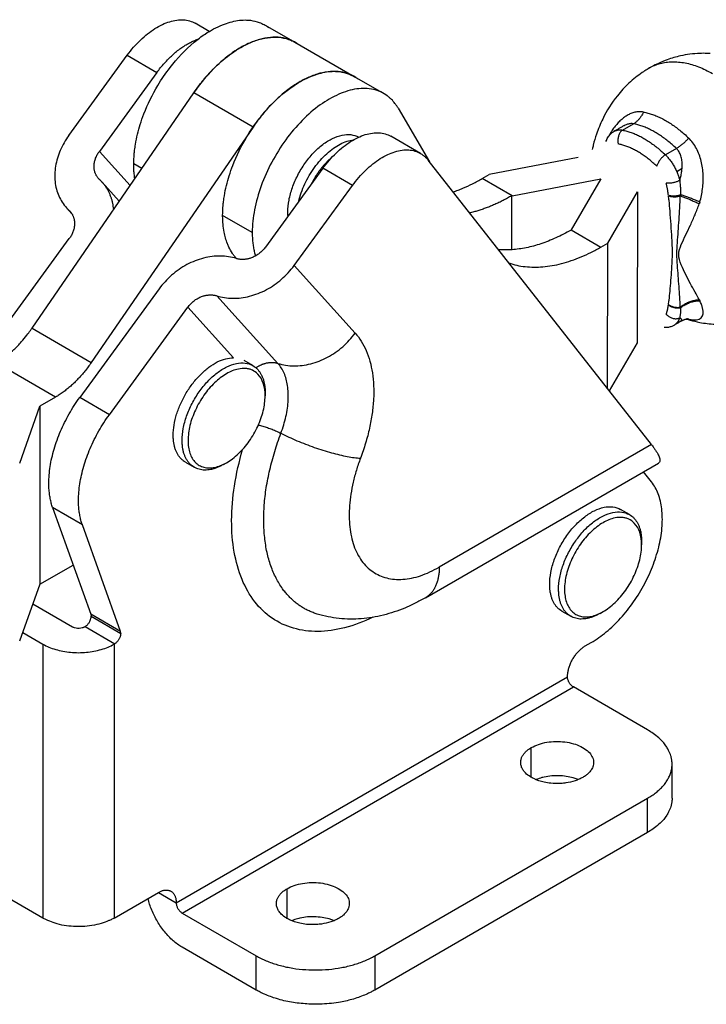
# Model space of a CAD drawing. Units: inches. Extents: x 25 to 470, y 6 to 488.
# Drawn here: x 228 to 309, y 185 to 302 of the extents above; entities that cross this region are included whole.
import ezdxf

# ---------------------------------------------------------------- set-up
doc = ezdxf.new("R2010")
doc.units = ezdxf.units.IN
doc.header["$MEASUREMENT"] = 0
doc.layers.add('Sheet_View_1_Drawing_1', color=7, linetype='Continuous')

msp = doc.modelspace()

# ---------------------------------------------------------------- linework, layer by layer
at = {"layer": 'Sheet_View_1_Drawing_1', "color": 178}
for p, q in [((250.19, 300.94), (248.51, 301.91)), ((256.87, 301.69), (260.4, 299.65)), ((260.41, 299.65), (267.48, 295.56)), ((233.44, 288.54), (240.41, 298.09)), ((240.41, 298.09), (243.95, 296.05)), ((243.95, 296.05), (237.08, 286.64)), ((267.48, 295.56), (271.01, 293.52)), ((229.05, 265.55), (248.34, 293.62)), ((255.41, 289.54), (248.34, 293.62)), ((272.72, 291.78), (276.45, 285.39)), ((255.41, 289.54), (236.12, 261.47)), ((298.46, 289.02), (298.46, 289.02)), ((299.43, 289.58), (299.43, 289.58)), ((299.48, 289.17), (300.79, 289.93)), ((275.38, 286.39), (271.85, 288.43)), ((240.75, 282.58), (237.08, 286.64)), ((305.9, 286.98), (304.59, 286.22)), ((302.92, 251.68), (276.28, 285.6)), ((294.18, 285.89), (283.57, 283.86)), ((242.13, 284.59), (241.18, 285.14)), ((263.75, 284.62), (256.88, 275.21)), ((267.28, 282.58), (263.75, 284.62)), ((305.94, 284.25), (306.58, 284.62)), ((239.46, 280.7), (237.41, 282.96)), ((282.75, 283.39), (283.57, 283.86)), ((286.3, 281.35), (282.75, 283.39)), ((286.3, 281.35), (296.88, 283.37)), ((296.88, 283.37), (293.35, 277.28)), ((260.31, 273.03), (267.28, 282.58)), ((297.71, 275.7), (301.25, 281.81)), ((301.25, 281.81), (301.22, 263.83)), ((286.26, 274.9), (286.27, 281.34)), ((286.27, 281.34), (286.3, 281.35)), ((233.16, 279.91), (233.79, 279.21)), ((233.7, 279.33), (233.48, 279.58)), ((255.32, 276.97), (251.78, 279.01)), ((293.35, 277.28), (293.34, 277.26)), ((293.35, 277.28), (296.89, 275.23)), ((224.13, 263.41), (233.49, 276.23)), ((296.89, 275.23), (297.71, 275.7)), ((297.69, 258.34), (297.71, 275.7)), ((267.59, 264.97), (260.31, 273.03)), ((244.21, 270.25), (234.74, 257.28)), ((251.09, 269.42), (258.38, 261.36)), ((238.28, 255.24), (247.64, 268.06)), ((247.64, 268.06), (253.09, 262.03)), ((305.94, 266.16), (306.58, 266.53)), ((229.05, 265.55), (236.12, 261.47)), ((301.22, 263.83), (297.89, 258.08)), ((231.84, 257.33), (224.77, 261.41)), ((255.4, 261.09), (254.34, 261.7)), ((231.84, 257.33), (229.98, 256.26)), ((238.28, 255.24), (234.74, 257.28)), ((256.85, 257.89), (256.85, 257.48)), ((227.58, 249.48), (229.98, 256.26)), ((229.98, 256.26), (229.98, 235.03)), ((302.92, 251.68), (277.61, 237.07)), ((247.34, 249.58), (248.4, 248.97)), ((251.9, 249.31), (252.25, 249.52)), ((275.96, 233.4), (303.76, 249.46)), ((302.94, 247.23), (301.99, 248.43)), ((235.05, 242.13), (231.51, 244.17)), ((231.51, 244.17), (236.06, 231.45)), ((300.3, 243.33), (299.24, 243.94)), ((239.59, 229.41), (235.05, 242.13)), ((301.75, 240.13), (301.75, 239.72)), ((229.98, 235.03), (233.96, 237.32)), ((229.98, 235.03), (227.57, 228.25)), ((233.88, 229.93), (229.14, 232.67)), ((239.59, 229.41), (236.06, 231.45)), ((292.24, 231.82), (293.3, 231.21)), ((296.8, 231.55), (297.16, 231.76)), ((236.1, 231.21), (239.63, 229.17)), ((227.94, 229.28), (230.35, 227.89)), ((235.3, 229.93), (235.39, 229.98)), ((235.39, 229.98), (238.92, 227.94)), ((230.35, 227.89), (230.35, 195.23)), ((238.92, 227.94), (238.83, 227.89)), ((238.83, 227.89), (238.83, 195.23)), ((295.03, 227.68), (295.74, 228.08)), ((246.24, 197.06), (292.91, 224)), ((246.95, 195.83), (293.62, 222.78)), ((302.46, 217.67), (293.62, 222.78)), ((288.6, 212), (288.6, 215.55)), ((305.39, 209.51), (305.39, 213.59)), ((269.93, 190.73), (302.46, 209.51)), ((302.46, 205.43), (302.46, 209.51)), ((302.46, 205.43), (269.93, 186.65)), ((230.35, 195.23), (224.69, 198.49)), ((259.47, 195.18), (259.47, 198.73)), ((238.83, 195.23), (244.12, 198.28)), ((244.12, 198.28), (246.24, 197.06)), ((246.95, 195.83), (255.79, 190.73)), ((255.79, 186.65), (246.95, 191.75)), ((255.79, 186.65), (255.79, 190.73)), ((269.93, 190.73), (269.93, 186.65))]:
    msp.add_line(p, q, dxfattribs=at)
for points, start_tangent, end_tangent in [([(240.41, 298.09), (241.17, 299.05), (241.99, 299.91), (242.84, 300.66), (243.71, 301.28), (244.6, 301.77), (245.47, 302.1), (246.31, 302.29), (247.11, 302.32), (247.85, 302.19), (248.51, 301.91)], (0.589669, 0.807645), (0.866124, -0.499829)), ([(241.18, 285.14), (241.24, 286.3), (241.29, 286.78), (241.39, 287.47), (241.96, 289.86), (242.39, 291.1), (244.05, 294.48), (245.51, 296.63), (248.38, 299.64), (249.7, 300.63), (251.78, 301.73), (252.69, 302.04), (254.47, 302.3), (255.12, 302.26), (256.15, 302.01), (256.73, 301.75), (257.28, 301.42)], (0.034504, 0.999405), (0.840691, -0.541515)), ([(243.95, 296.05), (244.38, 296.62), (244.84, 297.15), (245.31, 297.66), (245.8, 298.12), (246.29, 298.55), (246.8, 298.94), (247.31, 299.28), (247.83, 299.57), (248.34, 299.82), (248.84, 300.01)], (0.589669, 0.807645), (0.947569, 0.31955)), ([(260.81, 299.38), (259.83, 299.92), (258.71, 300.21), (257.48, 300.23), (256.18, 299.98), (254.82, 299.48), (253.44, 298.72), (252.08, 297.73), (250.75, 296.53), (249.49, 295.15), (248.34, 293.62)], (-0.804799, 0.593548), (-0.56607, -0.824357)), ([(248.34, 293.62), (248.97, 294.49), (249.15, 294.73), (250, 295.74), (251.86, 297.55), (252.85, 298.32), (255.16, 299.63), (256.12, 299.97), (257.49, 300.23), (258.15, 300.25), (259.35, 300.08), (259.92, 299.88), (260.18, 299.76), (260.6, 299.53)], (0.581554, 0.813508), (0.869201, -0.494459)), ([(309.92, 298.31), (309.55, 298.32), (308.7, 298.32), (307.52, 298.22), (306.38, 298.02), (304.82, 297.57), (303.75, 297.13), (303, 296.75), (302.69, 296.58)], (-0.99938, 0.0352), (-0.876612, -0.481198)), ([(302.68, 296.58), (303.31, 296.89), (303.98, 297.12), (304.67, 297.26), (305.41, 297.32), (306.16, 297.29), (306.94, 297.18), (307.74, 296.99), (308.55, 296.71), (309.38, 296.35), (310.2, 295.91)], (0.865844, 0.500315), (0.866025, -0.5)), ([(251.78, 279.01), (251.84, 280.18), (251.89, 280.66), (251.99, 281.35), (252.56, 283.74), (253, 284.97), (254.66, 288.36), (256.12, 290.51), (258.99, 293.52), (260.31, 294.5), (262.39, 295.61), (263.3, 295.92), (265.08, 296.18), (265.72, 296.14), (266.75, 295.89), (267.33, 295.63), (267.88, 295.3)], (0.034504, 0.999405), (0.840691, -0.541515)), ([(267.67, 295.45), (266.68, 295.92), (265.56, 296.15), (264.35, 296.13), (263.06, 295.85), (261.73, 295.32), (260.39, 294.56), (259.06, 293.58), (257.76, 292.4), (256.54, 291.04), (255.41, 289.54)], (-0.83903, 0.544085), (-0.566319, -0.824186)), ([(302.69, 296.58), (302.14, 296.24), (301.83, 296.03), (301.01, 295.43), (299.52, 294.05), (298.86, 293.27), (297.11, 290.49), (296.38, 288.68), (295.99, 287.39), (295.87, 286.87)], (-0.851018, -0.525136), (-0.23482, -0.972039)), ([(271.42, 293.26), (270.64, 293.72), (269.76, 294.01), (267.8, 294.08), (265.65, 293.45), (263.43, 292.18), (261.28, 290.33), (259.31, 288.01), (257.65, 285.36), (256.38, 282.52), (255.59, 279.67), (255.32, 276.97)], (-0.804799, 0.593548), (-0.001341, -0.999999)), ([(272.72, 291.78), (272.54, 292.06), (272.34, 292.34), (271.91, 292.84), (271.67, 293.05), (271.42, 293.26)], (-0.527775, 0.849384), (-0.783286, 0.621661)), ([(301.98, 291.33), (301.53, 291.37), (301.06, 291.32), (300.6, 291.19), (300.14, 290.98), (299.7, 290.7), (299.28, 290.36), (298.88, 289.96), (298.51, 289.51), (298.16, 289.02), (297.86, 288.49)], (-0.982164, 0.188026), (-0.470662, -0.882313)), ([(301.98, 291.33), (301.89, 291.14), (301.79, 290.97), (301.68, 290.8), (301.57, 290.64), (301.45, 290.49), (301.33, 290.35), (301.2, 290.23), (301.07, 290.11), (300.93, 290.01), (300.79, 289.93)], (-0.422678, -0.90628), (-0.866025, -0.5)), ([(301.98, 291.33), (302.51, 291.21), (303.04, 291.04), (303.58, 290.83), (304.13, 290.58), (304.67, 290.28), (305.22, 289.95), (305.76, 289.57), (306.3, 289.16), (306.84, 288.71), (307.37, 288.22)], (0.982164, -0.188026), (0.720213, -0.693753)), ([(263.75, 284.62), (264.51, 285.57), (265.32, 286.44), (266.17, 287.18), (267.05, 287.81), (267.93, 288.29), (268.8, 288.63), (269.64, 288.82), (270.44, 288.85), (271.18, 288.72), (271.85, 288.43)], (0.589669, 0.807645), (0.866124, -0.499829)), ([(297.5, 287.81), (297.6, 288.05), (297.73, 288.29), (298.05, 288.7), (298.25, 288.88), (298.4, 288.98), (298.46, 289.02)], (0.369457, 0.929248), (0.854531, 0.519401)), ([(299.43, 289.58), (299.27, 289.49), (299.11, 289.4), (298.79, 289.21), (298.62, 289.12), (298.46, 289.02)], (-0.86601, -0.500027), (-0.866025, -0.500001)), ([(298.46, 289.02), (298.55, 289.07), (298.64, 289.11), (298.74, 289.14), (298.84, 289.17), (298.94, 289.19), (299.04, 289.2), (299.15, 289.2), (299.26, 289.2), (299.37, 289.19), (299.48, 289.17)], (0.866008, 0.50003), (0.982164, -0.188026)), ([(299.48, 289.17), (299.36, 289.08), (299.25, 288.97), (299.16, 288.83), (299.07, 288.67), (299.01, 288.5), (298.96, 288.31), (298.93, 288.11), (298.92, 287.91), (298.93, 287.71), (298.97, 287.52)], (-0.866025, -0.5), (0.212996, -0.977053)), ([(300.79, 289.93), (300.69, 289.94), (300.59, 289.95), (300.38, 289.93), (300.26, 289.91), (299.91, 289.81), (299.66, 289.7), (299.51, 289.63), (299.43, 289.58)], (-0.986898, 0.161345), (-0.869589, -0.493777)), ([(299.48, 289.17), (299.98, 289.05), (300.49, 288.89), (301, 288.7), (301.52, 288.46), (302.03, 288.18), (302.55, 287.86), (303.07, 287.5), (303.58, 287.11), (304.09, 286.68), (304.59, 286.22)], (0.982164, -0.188026), (0.720213, -0.693753)), ([(305.9, 286.98), (305.4, 287.44), (304.89, 287.87), (304.38, 288.26), (303.86, 288.61), (303.35, 288.93), (302.83, 289.21), (302.31, 289.45), (301.8, 289.65), (301.29, 289.81), (300.79, 289.93)], (-0.720213, 0.693753), (-0.982164, 0.188026)), ([(233.44, 288.54), (232.87, 287.67), (232.42, 286.76), (232.08, 285.83), (231.86, 284.88), (231.76, 283.94), (231.8, 283.03), (231.96, 282.15), (232.24, 281.33), (232.65, 280.58), (233.16, 279.91)], (-0.589669, -0.807645), (0.670834, -0.741607)), ([(259.56, 279.41), (259.7, 280.82), (260.1, 282.31), (260.75, 283.8), (261.6, 285.2), (262.61, 286.45), (263.73, 287.46), (264.9, 288.18), (266.04, 288.58), (267.09, 288.63), (268.01, 288.33)], (0, 1), (0.867236, -0.497897)), ([(260.86, 280.66), (261.16, 281.7), (261.59, 282.75), (262.12, 283.76), (262.75, 284.72), (263.45, 285.59), (264.21, 286.36), (265.01, 287), (265.82, 287.5), (266.62, 287.84), (267.4, 288.02)], (0.2311, 0.97293), (0.993063, 0.117584)), ([(307.37, 288.22), (307.22, 288.06), (307.08, 287.91), (306.93, 287.77), (306.78, 287.63), (306.63, 287.5), (306.48, 287.38), (306.33, 287.26), (306.19, 287.16), (306.04, 287.06), (305.9, 286.98)], (-0.667196, -0.744882), (-0.866025, -0.5)), ([(308.69, 280.6), (308.89, 281.38), (309.02, 282.19), (309.09, 283.01), (309.09, 283.84), (309.02, 284.66), (308.86, 285.47), (308.62, 286.25), (308.29, 286.98), (307.87, 287.65), (307.37, 288.22)], (0.283654, 0.958927), (-0.720213, 0.693753)), ([(236.46, 284.59), (236.45, 284.79), (236.46, 285), (236.48, 285.21), (236.52, 285.42), (236.57, 285.63), (236.64, 285.84), (236.73, 286.05), (236.83, 286.25), (236.95, 286.45), (237.08, 286.64)], (-0.102256, 0.994758), (0.589669, 0.807645)), ([(267.28, 282.58), (268.04, 283.53), (268.86, 284.39), (269.71, 285.14), (270.58, 285.77), (271.47, 286.25), (272.34, 286.59), (273.18, 286.78), (273.98, 286.81), (274.72, 286.68), (275.38, 286.39)], (0.589669, 0.807645), (0.866124, -0.499829)), ([(303.55, 284.87), (303.1, 285.29), (302.65, 285.67), (302.19, 286.02), (301.72, 286.34), (301.26, 286.63), (300.79, 286.88), (300.33, 287.09), (299.87, 287.27), (299.41, 287.41), (298.97, 287.52)], (-0.720213, 0.693753), (-0.982164, 0.188026)), ([(306.58, 284.62), (306.6, 284.93), (306.59, 285.24), (306.51, 285.82), (306.44, 286.09), (306.22, 286.58), (306.07, 286.79), (305.99, 286.89), (305.9, 286.98)], (0.06022, 0.998185), (-0.706816, 0.707398)), ([(264.98, 286.1), (264.67, 285.83), (264.37, 285.54), (264.08, 285.24), (263.79, 284.92), (263.52, 284.58), (263.25, 284.22), (263, 283.85), (262.76, 283.47), (262.54, 283.08), (262.34, 282.69)], (-0.773244, -0.634109), (-0.443276, -0.896385)), ([(275.38, 286.39), (275.48, 286.33), (275.58, 286.27), (275.68, 286.2), (275.77, 286.12), (275.86, 286.05), (275.95, 285.97), (276.04, 285.88), (276.12, 285.79), (276.2, 285.7), (276.28, 285.6)], (0.866124, -0.499829), (0.61761, -0.786484)), ([(304.59, 286.22), (304.46, 286.14), (304.34, 286.04), (304.21, 285.92), (304.08, 285.78), (303.96, 285.64), (303.85, 285.49), (303.75, 285.33), (303.67, 285.17), (303.6, 285.02), (303.55, 284.87)], (-0.866025, -0.5), (-0.279706, -0.960086)), ([(304.59, 286.22), (304.75, 286.06), (304.9, 285.89), (305.05, 285.71), (305.2, 285.52), (305.34, 285.32), (305.47, 285.12), (305.6, 284.91), (305.72, 284.69), (305.83, 284.47), (305.94, 284.25)], (0.720213, -0.693753), (0.403784, -0.914854)), ([(236.98, 283.41), (236.89, 283.5), (236.82, 283.61), (236.75, 283.72), (236.68, 283.83), (236.63, 283.95), (236.58, 284.07), (236.54, 284.19), (236.51, 284.32), (236.48, 284.46), (236.46, 284.59)], (-0.670834, 0.741608), (-0.102256, 0.994758)), ([(241.31, 283.39), (241.27, 283.68), (241.24, 283.96), (241.19, 284.54), (241.18, 284.84), (241.18, 285.14)], (-0.147474, 0.989066), (-0.010257, 0.999947)), ([(305.94, 284.25), (305.98, 284.14), (306.03, 284.04), (306.07, 283.93), (306.11, 283.82), (306.15, 283.72), (306.18, 283.61), (306.21, 283.5), (306.25, 283.39), (306.28, 283.29), (306.3, 283.18)], (0.403784, -0.914854), (0.237398, -0.971413)), ([(306.3, 283.18), (306.37, 283.42), (306.43, 283.66), (306.53, 284.14), (306.56, 284.38), (306.58, 284.62)], (0.281909, 0.959441), (0.089555, 0.995982)), ([(237.09, 283.29), (237.08, 283.3), (237.07, 283.31), (237.06, 283.32), (237.05, 283.33), (237.03, 283.34), (237.02, 283.36), (237.01, 283.37), (237, 283.38), (236.99, 283.39), (236.98, 283.41)], (-0.733152, 0.680065), (-0.670834, 0.741607)), ([(237.41, 282.96), (237.38, 283), (237.35, 283.03), (237.32, 283.06), (237.29, 283.1), (237.26, 283.13), (237.22, 283.16), (237.19, 283.19), (237.16, 283.22), (237.13, 283.26), (237.09, 283.29)], (-0.670835, 0.741607), (-0.733152, 0.680065)), ([(238.79, 279.72), (238.74, 280.09), (238.68, 280.45), (238.59, 280.81), (238.48, 281.15), (238.35, 281.48), (238.2, 281.81), (238.03, 282.12), (237.85, 282.41), (237.64, 282.7), (237.41, 282.96)], (-0.088401, 0.996085), (-0.670834, 0.741607)), ([(279.28, 281.79), (279.86, 282.01), (280.43, 282.24), (281.59, 282.77), (282.18, 283.08), (282.75, 283.39)], (0.940044, 0.341054), (0.873257, 0.48726)), ([(306.3, 283.18), (306.17, 283.11), (306.02, 283.05), (305.86, 282.99), (305.69, 282.94), (305.51, 282.9), (305.33, 282.86), (305.15, 282.84), (304.99, 282.83), (304.83, 282.83), (304.69, 282.85)], (-0.866025, -0.5), (-0.990738, 0.13579)), ([(306.3, 283.18), (306.33, 282.89), (306.36, 282.6), (306.38, 282.02), (306.38, 281.74), (306.38, 281.46)], (0.109406, -0.993997), (-0.017099, -0.999854)), ([(304.95, 281.43), (304.93, 281.57), (304.91, 281.72), (304.89, 281.86), (304.87, 282.01), (304.84, 282.15), (304.81, 282.29), (304.78, 282.43), (304.75, 282.57), (304.72, 282.71), (304.69, 282.85)], (-0.130508, 0.991447), (-0.237316, 0.971433)), ([(286.27, 281.34), (285.76, 281.06), (285.25, 280.79), (284.74, 280.54), (284.23, 280.31), (283.73, 280.09), (283.22, 279.9), (282.72, 279.72), (282.22, 279.56), (281.73, 279.42), (281.23, 279.3)], (-0.867128, -0.498086), (-0.974365, -0.224975)), ([(304.95, 281.43), (305.08, 281.39), (305.21, 281.36), (305.35, 281.34), (305.5, 281.33), (305.65, 281.33), (305.8, 281.34), (305.96, 281.36), (306.11, 281.38), (306.25, 281.42), (306.38, 281.46)], (0.941822, -0.336113), (0.938488, 0.345312)), ([(304.96, 281.35), (304.96, 281.35), (304.96, 281.36), (304.96, 281.37), (304.96, 281.38), (304.96, 281.39), (304.96, 281.39), (304.96, 281.4), (304.96, 281.41), (304.96, 281.42), (304.95, 281.43)], (-0.108845, 0.994059), (-0.130522, 0.991445)), ([(304.96, 268.39), (305.03, 268.9), (305.14, 269.97), (305.35, 272.55), (305.37, 272.92), (305.43, 274.5), (305.37, 276.28), (305.14, 279.53), (305.03, 280.76), (304.96, 281.35)], (0.12028, 0.99274), (-0.105711, 0.994397)), ([(304.96, 281.35), (305.08, 281.31), (305.21, 281.27), (305.35, 281.25), (305.5, 281.23), (305.65, 281.23), (305.8, 281.23), (305.95, 281.24), (306.09, 281.27), (306.23, 281.3), (306.37, 281.34)], (0.929601, -0.368567), (0.947018, 0.321182)), ([(306.37, 268.07), (306.31, 269.28), (306.22, 270.51), (306.12, 271.78), (306.02, 273.07), (305.96, 274.41), (306.02, 275.75), (306.12, 277.1), (306.22, 278.48), (306.31, 279.88), (306.37, 281.34)], (-0.034667, 0.999399), (0.02778, 0.999614)), ([(306.38, 281.46), (306.38, 281.45), (306.38, 281.44), (306.38, 281.42), (306.38, 281.41), (306.37, 281.4), (306.37, 281.39), (306.37, 281.37), (306.37, 281.36), (306.37, 281.35), (306.37, 281.34)], (-0.090416, -0.995904), (-0.123991, -0.992283)), ([(306.37, 281.34), (306.57, 281.27), (306.78, 281.19), (306.99, 281.11), (307.22, 281.02), (307.44, 280.93), (307.68, 280.83), (307.91, 280.72), (308.15, 280.62), (308.39, 280.51), (308.62, 280.39)], (0.946887, -0.321565), (0.899534, -0.43685)), ([(308.69, 280.6), (308.45, 280.7), (308.2, 280.8), (307.96, 280.9), (307.72, 281), (307.48, 281.09), (307.25, 281.17), (307.02, 281.25), (306.8, 281.33), (306.58, 281.4), (306.38, 281.46)], (-0.918211, 0.396091), (-0.957022, 0.290016)), ([(308.69, 280.6), (308.68, 280.58), (308.68, 280.56), (308.67, 280.54), (308.66, 280.52), (308.66, 280.5), (308.65, 280.47), (308.64, 280.45), (308.64, 280.43), (308.63, 280.41), (308.62, 280.39)], (-0.28365, -0.958928), (-0.324149, -0.946006)), ([(233.16, 279.91), (233.19, 279.87), (233.22, 279.84), (233.25, 279.81), (233.28, 279.77), (233.32, 279.74), (233.35, 279.71), (233.38, 279.68), (233.41, 279.65), (233.44, 279.62), (233.48, 279.58)], (0.670835, -0.741607), (0.733152, -0.680065)), ([(233.48, 279.58), (233.49, 279.57), (233.5, 279.56), (233.51, 279.55), (233.53, 279.54), (233.54, 279.53), (233.55, 279.51), (233.56, 279.5), (233.57, 279.49), (233.59, 279.48), (233.6, 279.46)], (0.733152, -0.680065), (0.670834, -0.741607)), ([(233.6, 279.46), (233.68, 279.37), (233.76, 279.26), (233.83, 279.15), (233.89, 279.04), (233.94, 278.92), (233.99, 278.8), (234.03, 278.68), (234.07, 278.55), (234.09, 278.41), (234.11, 278.28)], (0.670834, -0.741608), (0.102256, -0.994758)), ([(259.58, 278.92), (259.58, 278.96), (259.57, 279.01), (259.57, 279.06), (259.57, 279.11), (259.57, 279.16), (259.57, 279.21), (259.56, 279.26), (259.56, 279.31), (259.56, 279.36), (259.56, 279.41)], (-0.079553, 0.996831), (0, 1)), ([(308.62, 268.96), (308.13, 269.86), (307.58, 270.86), (307.02, 271.94), (306.49, 273.11), (306.18, 274.36), (306.49, 275.53), (307.02, 276.67), (307.58, 277.85), (308.13, 279.09), (308.62, 280.39)], (-0.474822, 0.880082), (0.324157, 0.946003)), ([(234.11, 278.28), (234.12, 278.08), (234.12, 277.87), (234.09, 277.66), (234.06, 277.45), (234, 277.24), (233.93, 277.03), (233.84, 276.82), (233.74, 276.62), (233.62, 276.42), (233.49, 276.23)], (0.102256, -0.994758), (-0.589669, -0.807645)), ([(253.47, 273.84), (253.2, 274.16), (252.96, 274.48), (252.54, 275.22), (252.36, 275.63), (251.96, 277.02), (251.83, 277.97), (251.79, 278.73), (251.78, 279.01)], (-0.656193, 0.754593), (-0.017219, 0.999852)), ([(293.34, 277.26), (292.44, 276.77), (291.53, 276.33), (290.64, 275.95), (289.74, 275.62), (288.86, 275.35), (287.99, 275.15), (287.14, 275), (286.3, 274.91), (285.48, 274.88), (284.68, 274.91)], (-0.867128, -0.498086), (-0.997135, 0.075649)), ([(255.32, 276.97), (255.32, 276.67), (255.33, 276.37), (255.35, 276.07), (255.38, 275.78), (255.41, 275.5), (255.45, 275.22), (255.5, 274.95), (255.56, 274.68), (255.62, 274.42), (255.7, 274.17)], (-0.001341, -0.999999), (0.287605, -0.957749)), ([(256.88, 275.21), (256.73, 275.03), (256.58, 274.85), (256.41, 274.69), (256.23, 274.53), (256.05, 274.39), (255.85, 274.26), (255.65, 274.14), (255.44, 274.04), (255.23, 273.95), (255.02, 273.88)], (-0.589669, -0.807645), (-0.957153, -0.289582)), ([(285.92, 273.33), (286.87, 273.06), (287.87, 272.9), (288.91, 272.84), (289.98, 272.88), (291.08, 273.02), (292.21, 273.26), (293.37, 273.61), (294.53, 274.05), (295.71, 274.59), (296.89, 275.23)], (0.946675, -0.322192), (0.866696, 0.498837)), ([(253.42, 273.86), (252.5, 274.08), (251.53, 274.16), (250.53, 274.1), (249.51, 273.91), (248.5, 273.58), (247.52, 273.13), (246.58, 272.55), (245.7, 271.87), (244.91, 271.1), (244.21, 270.25)], (-0.952486, 0.304584), (-0.589669, -0.807645)), ([(255.02, 273.88), (254.85, 273.83), (254.69, 273.8), (254.52, 273.77), (254.36, 273.75), (254.2, 273.75), (254.03, 273.75), (253.88, 273.76), (253.72, 273.79), (253.57, 273.82), (253.42, 273.86)], (-0.957153, -0.289582), (-0.952486, 0.304584)), ([(251.09, 269.42), (252.01, 269.2), (252.98, 269.12), (253.99, 269.17), (255, 269.37), (256.01, 269.69), (257, 270.15), (257.94, 270.72), (258.81, 271.4), (259.61, 272.17), (260.31, 273.03)], (0.952486, -0.304584), (0.589669, 0.807645)), ([(247.64, 268.06), (247.78, 268.25), (247.94, 268.42), (248.1, 268.59), (248.28, 268.74), (248.47, 268.89), (248.66, 269.02), (248.86, 269.13), (249.07, 269.24), (249.28, 269.32), (249.49, 269.4)], (0.589669, 0.807645), (0.957153, 0.289582)), ([(249.49, 269.4), (249.66, 269.44), (249.82, 269.48), (249.99, 269.5), (250.15, 269.52), (250.32, 269.53), (250.48, 269.52), (250.64, 269.51), (250.79, 269.49), (250.94, 269.46), (251.09, 269.42)], (0.957153, 0.289582), (0.952486, -0.304584)), ([(306.37, 268.07), (306.57, 268.22), (306.78, 268.36), (306.99, 268.49), (307.22, 268.6), (307.44, 268.7), (307.68, 268.78), (307.91, 268.85), (308.15, 268.9), (308.39, 268.94), (308.62, 268.96)], (0.77919, 0.626788), (0.998696, 0.051044)), ([(306.38, 267.98), (306.58, 268.13), (306.8, 268.27), (307.02, 268.39), (307.25, 268.5), (307.48, 268.6), (307.72, 268.68), (307.96, 268.74), (308.2, 268.79), (308.45, 268.82), (308.69, 268.83)], (0.785013, 0.61948), (0.999778, 0.021067)), ([(307.37, 266.63), (307.87, 266.56), (308.29, 266.57), (308.62, 266.65), (308.86, 266.79), (309.02, 267.01), (309.09, 267.27), (309.09, 267.6), (309.02, 267.97), (308.89, 268.38), (308.69, 268.83)], (0.982164, -0.188026), (-0.435714, 0.900085)), ([(308.62, 268.96), (308.63, 268.95), (308.64, 268.93), (308.64, 268.92), (308.65, 268.91), (308.66, 268.89), (308.66, 268.88), (308.67, 268.87), (308.68, 268.86), (308.68, 268.84), (308.69, 268.83)], (0.474811, -0.880088), (0.43569, -0.900097)), ([(304.69, 267.2), (304.72, 267.3), (304.75, 267.4), (304.78, 267.51), (304.81, 267.61), (304.84, 267.72), (304.87, 267.84), (304.89, 267.95), (304.91, 268.07), (304.93, 268.19), (304.95, 268.32)], (0.32226, 0.946651), (0.153325, 0.988176)), ([(304.95, 268.32), (304.96, 268.32), (304.96, 268.33), (304.96, 268.34), (304.96, 268.34), (304.96, 268.35), (304.96, 268.36), (304.96, 268.36), (304.96, 268.37), (304.96, 268.38), (304.96, 268.39)], (0.15341, 0.988163), (0.12437, 0.992236)), ([(306.38, 267.98), (306.25, 267.95), (306.11, 267.94), (305.96, 267.94), (305.8, 267.96), (305.65, 267.99), (305.5, 268.03), (305.35, 268.08), (305.21, 268.15), (305.08, 268.23), (304.95, 268.32)], (-0.965646, -0.259863), (-0.781698, 0.623658)), ([(304.96, 268.39), (305.08, 268.3), (305.21, 268.23), (305.35, 268.17), (305.5, 268.12), (305.65, 268.08), (305.8, 268.05), (305.95, 268.04), (306.09, 268.03), (306.23, 268.05), (306.37, 268.07)], (0.796844, -0.604185), (0.96999, 0.243145)), ([(306.38, 267.98), (306.38, 267.78), (306.38, 267.57), (306.36, 267.18), (306.33, 266.99), (306.3, 266.8)], (0.023137, -0.999732), (-0.175078, -0.984554)), ([(306.37, 268.07), (306.37, 268.06), (306.37, 268.05), (306.37, 268.05), (306.37, 268.04), (306.37, 268.03), (306.38, 268.02), (306.38, 268.01), (306.38, 268), (306.38, 267.99), (306.38, 267.98)], (0.164354, -0.986401), (0.124312, -0.992243)), ([(307.07, 266.65), (307.53, 266.52), (308.68, 266.25), (310.51, 266.03), (312.27, 266.06), (314.57, 266.46), (316.18, 267.01), (317.25, 267.51), (317.72, 267.76)], (0.960503, -0.27827), (0.879064, 0.476704)), ([(304.69, 267.2), (304.83, 267.07), (304.99, 266.96), (305.15, 266.87), (305.33, 266.79), (305.51, 266.73), (305.69, 266.7), (305.86, 266.69), (306.02, 266.71), (306.17, 266.74), (306.3, 266.8)], (0.700898, -0.713262), (0.866025, 0.5)), ([(306.3, 266.8), (306.28, 266.73), (306.25, 266.65), (306.21, 266.58), (306.18, 266.51), (306.15, 266.45), (306.11, 266.38), (306.07, 266.32), (306.03, 266.27), (305.98, 266.21), (305.94, 266.16)], (-0.322291, -0.946641), (-0.669001, -0.743262)), ([(306.58, 266.53), (306.56, 266.57), (306.52, 266.61), (306.43, 266.7), (306.36, 266.76), (306.3, 266.8)], (-0.546288, 0.837597), (-0.779554, 0.626335)), ([(306.57, 266.45), (306.69, 266.51), (306.8, 266.56), (306.91, 266.6), (307.01, 266.63), (307.1, 266.66), (307.17, 266.67), (307.23, 266.68), (307.27, 266.68), (307.29, 266.68), (307.3, 266.68)], (0.870511, 0.49215), (0.998922, -0.046423)), ([(306.58, 266.45), (306.58, 266.45), (306.58, 266.45), (306.59, 266.46), (306.59, 266.46), (306.6, 266.47), (306.6, 266.47), (306.6, 266.48), (306.6, 266.49), (306.6, 266.51), (306.59, 266.52), (306.58, 266.53)], (0.854882, 0.518822), (-0.47828, 0.878208)), ([(307.37, 266.63), (307.35, 266.63), (307.33, 266.63), (307.3, 266.64), (307.28, 266.64), (307.26, 266.65), (307.24, 266.65), (307.22, 266.65), (307.2, 266.66), (307.18, 266.66), (307.16, 266.67)], (-0.982164, 0.188026), (-0.975993, 0.2178)), ([(307.22, 266.68), (307.23, 266.67), (307.25, 266.67), (307.26, 266.66), (307.28, 266.66), (307.29, 266.65), (307.31, 266.65), (307.32, 266.64), (307.34, 266.64), (307.35, 266.63), (307.37, 266.63)], (0.959074, -0.283157), (0.929187, -0.36961)), ([(224.77, 261.41), (224.99, 261.55), (225.49, 261.88), (226.19, 262.4), (226.87, 263), (227.8, 263.95), (228.44, 264.72), (228.87, 265.3), (229.05, 265.55)], (0.856077, 0.516849), (0.57735, 0.816496)), ([(305.61, 265.89), (305.43, 265.8), (305.25, 265.73), (304.86, 265.64), (304.66, 265.63), (304.46, 265.64)], (-0.890064, -0.455835), (-0.999244, 0.038887)), ([(306.57, 266.45), (306.41, 266.35), (306.25, 266.26), (305.93, 266.07), (305.77, 265.98), (305.61, 265.89)], (-0.866031, -0.499991), (-0.866026, -0.5)), ([(305.94, 266.16), (305.91, 266.13), (305.88, 266.09), (305.85, 266.06), (305.82, 266.04), (305.78, 266.01), (305.75, 265.98), (305.72, 265.96), (305.68, 265.93), (305.65, 265.91), (305.61, 265.89)], (-0.669001, -0.743262), (-0.863952, -0.503574)), ([(258.38, 261.36), (259.3, 261.14), (260.27, 261.06), (261.27, 261.12), (262.29, 261.31), (263.3, 261.64), (264.28, 262.09), (265.22, 262.67), (266.1, 263.34), (266.89, 264.12), (267.59, 264.97)], (0.952486, -0.304584), (0.589669, 0.807645)), ([(267.59, 264.97), (268.32, 264.01), (268.9, 262.89), (269.35, 261.62), (269.64, 260.22), (269.79, 258.7), (269.78, 257.08), (269.61, 255.39), (269.3, 253.64), (268.83, 251.85), (268.22, 250.05)], (0.670834, -0.741607), (-0.351832, -0.936063)), ([(245.89, 252.78), (245.99, 254), (246.3, 255.29), (246.79, 256.59), (247.45, 257.85), (248.26, 259.02), (249.17, 260.05), (250.15, 260.9), (251.15, 261.53), (252.15, 261.91), (253.09, 262.03)], (0, 1), (0.999929, -0.011935)), ([(236.12, 261.47), (235.75, 260.94), (235.36, 260.44), (234.95, 259.96), (234.53, 259.5), (234.1, 259.06), (233.66, 258.66), (233.21, 258.28), (232.76, 257.93), (232.3, 257.61), (231.84, 257.33)], (-0.566319, -0.824186), (-0.866114, -0.499847)), ([(246.95, 252.17), (247.09, 253.58), (247.49, 255.08), (248.14, 256.57), (248.99, 257.97), (250.01, 259.22), (251.13, 260.23), (252.29, 260.95), (253.43, 261.35), (254.49, 261.4), (255.4, 261.09)], (0, 1), (0.866025, -0.5)), ([(256.85, 257.48), (256.63, 258.99), (255.97, 260.09), (255.33, 260.54), (254.96, 260.68), (254.55, 260.75), (253.67, 260.69), (252.25, 260.13), (250.83, 259.05), (249.55, 257.56), (248.54, 255.8), (247.88, 253.94), (247.66, 252.17)], (0, 1), (0, -1)), ([(255.4, 261.09), (255.66, 260.91), (255.91, 260.7), (256.12, 260.45), (256.31, 260.17), (256.47, 259.86), (256.61, 259.51), (256.71, 259.14), (256.79, 258.75), (256.84, 258.33), (256.85, 257.89)], (0.866025, -0.5), (0, -1)), ([(255.76, 260.84), (255.86, 260.9), (255.95, 260.96), (256.05, 261.02), (256.15, 261.08), (256.26, 261.13), (256.36, 261.18), (256.46, 261.23), (256.57, 261.27), (256.67, 261.31), (256.78, 261.34)], (0.813588, 0.581442), (0.957153, 0.289582)), ([(256.78, 261.34), (256.95, 261.39), (257.11, 261.42), (257.28, 261.45), (257.44, 261.47), (257.6, 261.47), (257.76, 261.47), (257.92, 261.46), (258.08, 261.43), (258.23, 261.4), (258.38, 261.36)], (0.957153, 0.289582), (0.952486, -0.304584)), ([(258.73, 253.03), (259.07, 254.03), (259.33, 255.03), (259.51, 256.01), (259.6, 256.96), (259.6, 257.86), (259.52, 258.71), (259.36, 259.49), (259.11, 260.2), (258.78, 260.83), (258.38, 261.36)], (0.351832, 0.936063), (-0.670834, 0.741607)), ([(231.06, 247.08), (231.1, 248.05), (231.21, 249.06), (231.41, 250.09), (231.69, 251.14), (232.03, 252.21), (232.45, 253.27), (232.94, 254.31), (233.48, 255.34), (234.09, 256.33), (234.74, 257.28)], (0, 1), (0.589669, 0.807645)), ([(252.25, 249.52), (252.97, 250), (253.67, 250.6), (254.34, 251.3), (254.96, 252.09), (255.5, 252.95), (255.97, 253.85), (256.35, 254.78), (256.63, 255.71), (256.79, 256.62), (256.85, 257.48)], (0.866025, 0.5), (0, 1)), ([(234.59, 245.04), (234.63, 246.01), (234.75, 247.01), (234.95, 248.05), (235.22, 249.1), (235.57, 250.16), (235.99, 251.22), (236.47, 252.27), (237.02, 253.3), (237.62, 254.29), (238.28, 255.24)], (0, 1), (0.589669, 0.807645)), ([(256.04, 254.01), (256.3, 253.94), (256.57, 253.87), (256.84, 253.79), (257.12, 253.7), (257.4, 253.6), (257.68, 253.5), (257.95, 253.38), (258.22, 253.27), (258.48, 253.15), (258.73, 253.03)], (0.974907, -0.222613), (0.892381, -0.451283)), ([(247.34, 249.58), (247.08, 249.76), (246.84, 249.97), (246.62, 250.22), (246.43, 250.5), (246.27, 250.81), (246.13, 251.16), (246.03, 251.53), (245.95, 251.92), (245.91, 252.34), (245.89, 252.78)], (-0.866025, 0.5), (0, 1)), ([(258.94, 234.48), (258.16, 235.76), (257.54, 237.21), (257.08, 238.83), (256.8, 240.59), (256.69, 242.48), (256.75, 244.47), (256.99, 246.54), (257.41, 248.67), (257.99, 250.84), (258.73, 253.03)], (-0.585963, 0.810338), (0.351832, 0.936063)), ([(258.73, 253.03), (259.66, 252.58), (260.65, 252.14), (261.67, 251.73), (262.71, 251.35), (263.75, 251.01), (264.77, 250.71), (265.74, 250.46), (266.65, 250.26), (267.48, 250.13), (268.22, 250.05)], (0.892381, -0.451283), (0.998041, -0.06257)), ([(248.4, 248.97), (248.14, 249.14), (247.9, 249.36), (247.68, 249.61), (247.49, 249.89), (247.33, 250.2), (247.19, 250.54), (247.09, 250.92), (247.01, 251.31), (246.97, 251.73), (246.95, 252.17)], (-0.866025, 0.5), (0, 1)), ([(247.66, 252.17), (247.71, 251.37), (247.88, 250.66), (248.16, 250.05), (248.54, 249.56), (249, 249.2), (249.55, 248.97), (250.17, 248.89), (250.83, 248.96), (251.54, 249.17), (252.25, 249.52)], (0, -1), (0.866025, 0.5)), ([(302.92, 251.68), (303.18, 251.34), (303.4, 251.02), (303.59, 250.72), (303.74, 250.45), (303.84, 250.21), (303.91, 250), (303.93, 249.81), (303.92, 249.66), (303.86, 249.54), (303.76, 249.46)], (0.61761, -0.786484), (-0.861398, -0.50793)), ([(269.69, 231.09), (266.33, 229.84), (263.13, 229.4), (260.22, 229.79), (257.68, 230.98), (255.62, 232.94), (254.1, 235.6), (253.17, 238.86), (252.86, 242.62), (253.2, 246.74), (254.16, 251.09)], (-0.901775, -0.432207), (0.275356, 0.961342)), ([(268.22, 250.05), (267.73, 248.61), (267.35, 247.18), (267.08, 245.78), (266.92, 244.41), (266.88, 243.1), (266.95, 241.86), (267.14, 240.7), (267.44, 239.63), (267.85, 238.67), (268.36, 237.83)], (-0.351832, -0.936063), (0.585963, -0.810338)), ([(251.9, 249.31), (251.51, 249.11), (251.13, 248.94), (250.75, 248.8), (250.37, 248.71), (250.01, 248.66), (249.65, 248.64), (249.31, 248.66), (248.99, 248.73), (248.69, 248.83), (248.4, 248.97)], (-0.866025, -0.5), (-0.866025, 0.5)), ([(231.51, 244.17), (231.43, 244.43), (231.35, 244.69), (231.28, 244.97), (231.22, 245.25), (231.17, 245.54), (231.13, 245.83), (231.1, 246.13), (231.07, 246.44), (231.06, 246.76), (231.06, 247.08)], (-0.336541, 0.941669), (0, 1)), ([(295.74, 228.08), (297.53, 229.34), (299.25, 230.98), (300.8, 232.94), (302.12, 235.11), (303.16, 237.41), (303.86, 239.74), (304.2, 241.98), (304.15, 244.03), (303.73, 245.81), (302.94, 247.23)], (0.866025, 0.5), (-0.61761, 0.786484)), ([(235.05, 242.13), (234.96, 242.38), (234.88, 242.65), (234.82, 242.92), (234.76, 243.21), (234.71, 243.49), (234.66, 243.79), (234.63, 244.09), (234.61, 244.4), (234.6, 244.71), (234.59, 245.04)], (-0.336541, 0.941669), (0, 1)), ([(290.79, 235.02), (290.93, 236.44), (291.33, 237.93), (291.98, 239.42), (292.83, 240.83), (293.85, 242.07), (294.97, 243.08), (296.13, 243.8), (297.27, 244.2), (298.33, 244.25), (299.24, 243.94)], (0, 1), (0.866025, -0.5)), ([(291.85, 234.41), (291.99, 235.83), (292.39, 237.32), (293.04, 238.81), (293.89, 240.21), (294.91, 241.46), (296.03, 242.47), (297.19, 243.19), (298.33, 243.59), (299.39, 243.64), (300.3, 243.33)], (0, 1), (0.866025, -0.5)), ([(301.75, 239.72), (301.53, 241.23), (300.87, 242.33), (300.23, 242.79), (299.86, 242.92), (299.45, 242.99), (298.58, 242.93), (297.16, 242.37), (295.74, 241.29), (294.45, 239.8), (293.44, 238.04), (292.78, 236.18), (292.56, 234.41)], (0, 1), (0, -1)), ([(300.3, 243.33), (300.57, 243.16), (300.81, 242.94), (301.02, 242.69), (301.21, 242.41), (301.38, 242.1), (301.51, 241.75), (301.62, 241.38), (301.69, 240.99), (301.74, 240.57), (301.75, 240.13)], (0.866025, -0.5), (0, -1)), ([(297.16, 231.76), (297.87, 232.24), (298.58, 232.84), (299.24, 233.54), (299.86, 234.33), (300.41, 235.19), (300.87, 236.09), (301.25, 237.02), (301.53, 237.95), (301.7, 238.86), (301.75, 239.72)], (0.866025, 0.5), (0, 1)), ([(268.36, 237.83), (268.98, 237.11), (269.69, 236.53), (270.48, 236.08), (271.35, 235.78), (272.29, 235.62), (273.28, 235.62), (274.32, 235.76), (275.4, 236.05), (276.5, 236.49), (277.61, 237.07)], (0.585963, -0.810338), (0.866025, 0.5)), ([(277.61, 237.07), (277.6, 236.56), (277.54, 236.08), (277.46, 235.63), (277.34, 235.21), (277.18, 234.81), (277, 234.46), (276.78, 234.13), (276.53, 233.85), (276.26, 233.61), (275.96, 233.4)], (0, -1), (-0.866025, -0.5)), ([(292.24, 231.82), (291.98, 232), (291.74, 232.21), (291.52, 232.46), (291.33, 232.74), (291.17, 233.06), (291.03, 233.4), (290.93, 233.77), (290.85, 234.17), (290.81, 234.59), (290.79, 235.02)], (-0.866025, 0.5), (0, 1)), ([(263.07, 231.47), (262.58, 231.64), (262.1, 231.84), (261.64, 232.07), (261.2, 232.33), (260.78, 232.62), (260.37, 232.93), (259.99, 233.28), (259.62, 233.65), (259.27, 234.05), (258.94, 234.48)], (-0.955625, 0.294587), (-0.585963, 0.810338)), ([(293.3, 231.21), (293.04, 231.39), (292.8, 231.6), (292.58, 231.85), (292.39, 232.13), (292.23, 232.44), (292.09, 232.79), (291.99, 233.16), (291.91, 233.55), (291.87, 233.97), (291.85, 234.41)], (-0.866025, 0.5), (0, 1)), ([(292.56, 234.41), (292.62, 233.61), (292.78, 232.9), (293.06, 232.29), (293.44, 231.8), (293.91, 231.44), (294.45, 231.21), (295.07, 231.13), (295.74, 231.2), (296.44, 231.41), (297.16, 231.76)], (0, -1), (0.866025, 0.5)), ([(275.96, 233.4), (274.74, 232.76), (273.5, 232.19), (272.24, 231.72), (270.95, 231.35), (269.64, 231.08), (268.32, 230.92), (267, 230.87), (265.67, 230.94), (264.36, 231.15), (263.07, 231.47)], (-0.876839, -0.480785), (-0.962751, 0.270388)), ([(236.06, 231.45), (236.07, 231.43), (236.07, 231.41), (236.08, 231.38), (236.08, 231.36), (236.09, 231.34), (236.09, 231.31), (236.09, 231.29), (236.09, 231.26), (236.1, 231.23), (236.1, 231.21)], (0.336541, -0.941669), (0, -1)), ([(296.8, 231.55), (296.41, 231.35), (296.03, 231.18), (295.65, 231.05), (295.27, 230.95), (294.91, 230.9), (294.56, 230.88), (294.22, 230.9), (293.89, 230.97), (293.59, 231.07), (293.3, 231.21)], (-0.866025, -0.5), (-0.866025, 0.5)), ([(235.39, 229.98), (235.5, 230.06), (235.61, 230.15), (235.71, 230.26), (235.8, 230.38), (235.89, 230.51), (235.96, 230.65), (236.02, 230.79), (236.06, 230.93), (236.09, 231.07), (236.1, 231.21)], (0.866025, 0.5), (0, 1)), ([(235.3, 229.93), (235.19, 229.88), (235.04, 229.82), (234.67, 229.76), (234.49, 229.76), (234.13, 229.83), (233.98, 229.88), (233.88, 229.93)], (-0.886259, -0.463191), (-0.88572, 0.464221)), ([(239.63, 229.17), (239.62, 229.03), (239.6, 228.89), (239.55, 228.75), (239.5, 228.61), (239.42, 228.47), (239.34, 228.34), (239.25, 228.22), (239.14, 228.11), (239.04, 228.02), (238.92, 227.94)], (0, -1), (-0.866025, -0.5)), ([(239.63, 229.17), (239.63, 229.19), (239.63, 229.22), (239.63, 229.24), (239.63, 229.27), (239.62, 229.29), (239.62, 229.32), (239.61, 229.34), (239.61, 229.36), (239.6, 229.39), (239.59, 229.41)], (0, 1), (-0.336541, 0.941669)), ([(230.35, 227.89), (231.06, 227.53), (231.87, 227.25), (232.74, 227.04), (233.65, 226.92), (234.59, 226.87), (235.53, 226.92), (236.44, 227.04), (237.31, 227.25), (238.12, 227.53), (238.83, 227.89)], (0.866025, -0.5), (0.866025, 0.5)), ([(292.91, 224), (292.94, 224.4), (293.02, 224.82), (293.14, 225.25), (293.32, 225.68), (293.53, 226.09), (293.79, 226.49), (294.07, 226.85), (294.38, 227.18), (294.7, 227.45), (295.03, 227.68)], (0, 1), (0.866025, 0.5)), ([(293.62, 222.78), (293.51, 222.85), (293.4, 222.94), (293.3, 223.05), (293.2, 223.17), (293.12, 223.31), (293.05, 223.44), (292.99, 223.59), (292.95, 223.73), (292.92, 223.87), (292.91, 224)], (-0.866025, 0.5), (0, 1)), ([(305.39, 213.59), (305.38, 213.79), (305.36, 213.99), (305.29, 214.38), (305.24, 214.57), (304.98, 215.22), (304.75, 215.62), (303.98, 216.55), (303.29, 217.12), (302.67, 217.55), (302.46, 217.67)], (-0.039941, 0.999202), (-0.856752, 0.515729)), ([(288.6, 215.55), (289.46, 215.94), (290.45, 216.19), (291.52, 216.29), (292.6, 216.23), (293.62, 216.02), (294.52, 215.67), (295.25, 215.21), (295.75, 214.65), (296, 214.05), (295.98, 213.42)], (0.866025, 0.5), (-0.240192, -0.970725)), ([(287.37, 214.13), (287.42, 214.29), (287.48, 214.45), (287.57, 214.6), (287.67, 214.75), (287.78, 214.9), (287.92, 215.04), (288.07, 215.18), (288.23, 215.31), (288.41, 215.43), (288.6, 215.55)], (0.240192, 0.970725), (0.866025, 0.5)), ([(294.75, 212), (294.32, 211.79), (293.82, 211.6), (292.72, 211.34), (292.15, 211.28), (290.91, 211.3), (290.12, 211.43), (288.89, 211.85), (288.49, 212.07), (287.9, 212.53), (287.72, 212.73), (287.49, 213.1), (287.41, 213.3), (287.34, 213.71), (287.34, 213.92), (287.37, 214.13)], (-0.886348, -0.46302), (0.173121, 0.984901)), ([(295.98, 213.42), (295.94, 213.28), (295.89, 213.15), (295.75, 212.9), (295.66, 212.77), (295.32, 212.41), (295.06, 212.2), (294.84, 212.05), (294.75, 212)], (-0.287468, -0.95779), (-0.85729, -0.514833)), ([(302.46, 209.51), (302.99, 209.84), (303.48, 210.2), (303.91, 210.58), (304.3, 210.97), (304.63, 211.38), (304.9, 211.81), (305.11, 212.24), (305.26, 212.69), (305.36, 213.14), (305.39, 213.59)], (0.866025, 0.5), (0, 1)), ([(294.21, 211.73), (294.07, 211.79), (293.61, 211.94), (292.77, 212.12), (291.86, 212.2), (291.04, 212.18), (290.14, 212.04), (289.54, 211.88), (289.14, 211.73)], (-0.933117, 0.359573), (-0.935496, -0.353338)), ([(305.39, 209.51), (305.38, 209.31), (305.36, 209.12), (305.29, 208.72), (305.24, 208.53), (304.98, 207.88), (304.75, 207.48), (303.98, 206.56), (303.29, 205.98), (302.67, 205.56), (302.46, 205.43)], (-0.039947, -0.999202), (-0.856751, -0.51573)), ([(244.12, 198.28), (244.29, 198.37), (244.45, 198.44), (244.62, 198.5), (244.78, 198.54), (244.93, 198.56), (245.09, 198.57), (245.23, 198.56), (245.37, 198.53), (245.5, 198.49), (245.62, 198.43)], (0.866025, 0.5), (0.866025, -0.5)), ([(245.62, 198.43), (245.74, 198.36), (245.84, 198.26), (245.93, 198.16), (246.01, 198.04), (246.08, 197.9), (246.14, 197.75), (246.19, 197.6), (246.22, 197.43), (246.24, 197.25), (246.24, 197.06)], (0.866025, -0.5), (0, -1)), ([(258.24, 197.31), (258.29, 197.47), (258.35, 197.63), (258.43, 197.78), (258.54, 197.93), (258.65, 198.08), (258.79, 198.22), (258.93, 198.36), (259.1, 198.49), (259.28, 198.61), (259.47, 198.73)], (0.240192, 0.970725), (0.866025, 0.5)), ([(259.47, 198.73), (260.32, 199.12), (261.32, 199.37), (262.39, 199.47), (263.47, 199.41), (264.49, 199.2), (265.39, 198.85), (266.11, 198.39), (266.62, 197.84), (266.87, 197.23), (266.85, 196.6)], (0.866025, 0.5), (-0.240192, -0.970725)), ([(246.95, 191.75), (246.41, 192.1), (245.88, 192.53), (245.37, 193.02), (244.88, 193.57), (244.42, 194.17), (244.01, 194.82), (243.65, 195.49), (243.33, 196.18), (243.08, 196.88), (242.89, 197.57)], (-0.866025, 0.5), (-0.22239, 0.974958)), ([(265.62, 195.18), (265.19, 194.97), (264.69, 194.78), (263.59, 194.52), (263.01, 194.46), (261.78, 194.48), (260.99, 194.61), (259.76, 195.03), (259.35, 195.25), (258.77, 195.71), (258.59, 195.91), (258.36, 196.28), (258.28, 196.48), (258.2, 196.9), (258.21, 197.1), (258.24, 197.31)], (-0.886348, -0.46302), (0.173118, 0.984901)), ([(246.24, 197.06), (246.25, 196.93), (246.28, 196.79), (246.32, 196.64), (246.38, 196.5), (246.45, 196.36), (246.54, 196.23), (246.63, 196.11), (246.73, 196), (246.84, 195.91), (246.95, 195.83)], (0, -1), (0.866025, -0.5)), ([(266.85, 196.6), (266.81, 196.46), (266.76, 196.34), (266.62, 196.08), (266.53, 195.95), (266.19, 195.59), (265.93, 195.38), (265.7, 195.23), (265.62, 195.18)], (-0.289495, -0.95718), (-0.85678, -0.515682)), ([(238.83, 195.23), (238.56, 195.08), (238.21, 194.92), (237.31, 194.59), (235.07, 194.22), (233.98, 194.23), (231.8, 194.61), (230.95, 194.93), (230.62, 195.08), (230.35, 195.23)], (-0.87818, -0.47833), (-0.878214, 0.478268)), ([(265.08, 194.91), (264.93, 194.97), (264.48, 195.12), (263.64, 195.3), (262.73, 195.38), (261.91, 195.36), (261.01, 195.22), (260.41, 195.06), (260.01, 194.91)], (-0.933115, 0.359577), (-0.935494, -0.353342)), ([(255.79, 190.73), (256.98, 190.14), (258.32, 189.67), (259.77, 189.32), (261.3, 189.11), (262.86, 189.04), (264.43, 189.11), (265.95, 189.32), (267.4, 189.67), (268.74, 190.14), (269.93, 190.73)], (0.866025, -0.5), (0.866025, 0.5)), ([(269.93, 186.65), (269.48, 186.41), (269.08, 186.21), (268.89, 186.13), (268.16, 185.84), (267.39, 185.58), (265.86, 185.22), (263.66, 184.97), (261.84, 184.99), (259.99, 185.2), (258.22, 185.62), (256.79, 186.15), (256.25, 186.4), (255.79, 186.65)], (-0.877957, -0.47874), (-0.87821, 0.478275))]:
    msp.add_spline(points, degree=3, dxfattribs=dict(at, start_tangent=start_tangent, end_tangent=end_tangent))

doc.saveas('drawing.dxf')
